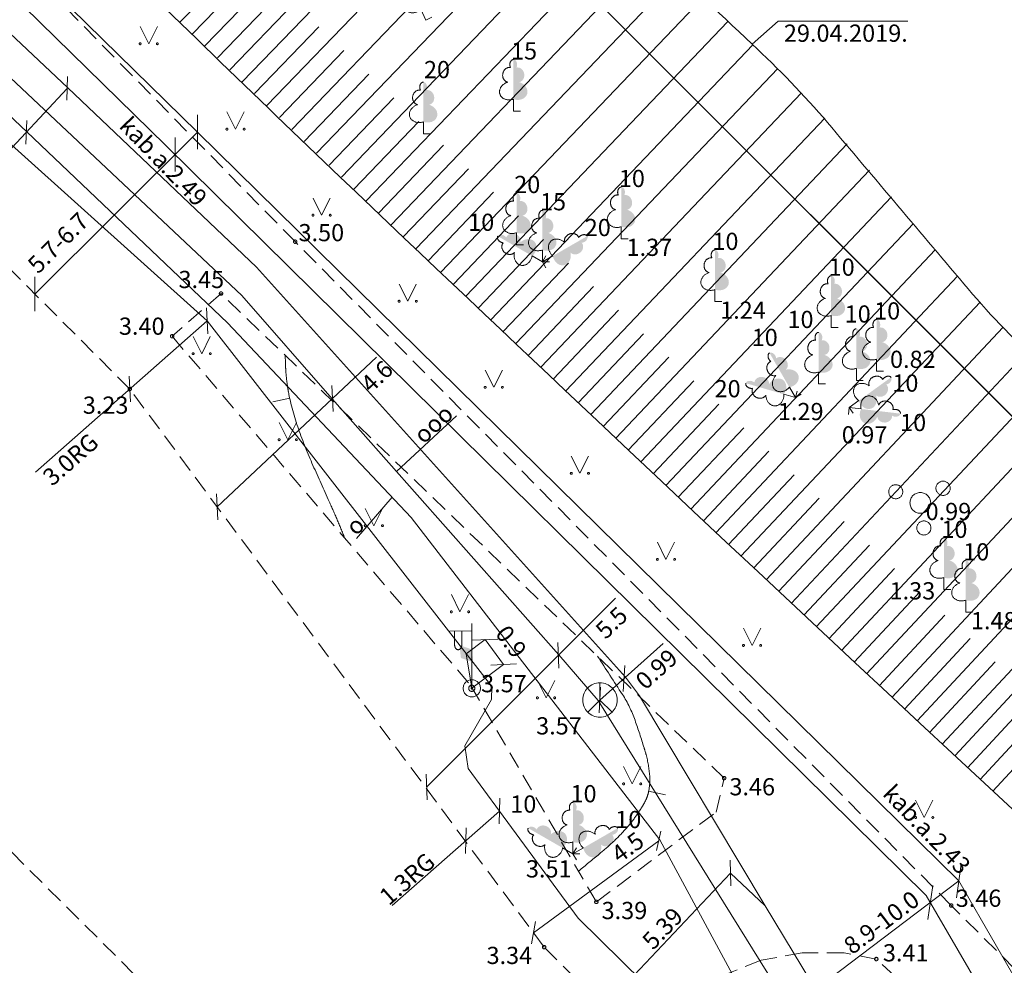
# Model space of a CAD drawing. Units: metres. Extents: x 506629 to 508262, y 309337 to 310432.
# Drawn here: x 507955 to 507983, y 309432 to 309460 of the extents above; entities that cross this region are included whole.
import ezdxf
from ezdxf.enums import TextEntityAlignment as Align

# ---------------------------------------------------------------- set-up
doc = ezdxf.new("R2010")
doc.units = ezdxf.units.M
doc.header["$MEASUREMENT"] = 0
for name, pattern in [('ADTI_0', [1000.001, 1000, -0.001]), ('ADTI_2', [0.75, 0.5, -0.25]), ('DGN Style 2', [9.568672, 5.741203, -3.827469])]:
    doc.linetypes.add(name, pattern=pattern)
doc.layers.add('24', color=7, linetype='CONTINUOUS', lineweight=0)
doc.layers.add('Level 33', color=7, linetype='CONTINUOUS', lineweight=0)
for name, color, linetype, lineweight, true_color in [('APGR_SARK_####_####_#', 1, 'ADTI_0', 13, 0xff0000), ('APGS_ELEM_####_####_#', 7, 'ADTI_0', 0, 0xfe005e), ('APGS_VADP_ZSPR_####_#', 7, 'APGS_VADP_ZSPR', 0, 0xfe005e), ('CELI_CAPM_####_####_#', 7, 'ADTI_2', 13, 0xd200d2), ('CELI_CMAL_####_####_#', 7, 'ADTI_2', 0, 0xd200d2), ('ELEK_VADP_VSPR_####_I', 7, 'ELEK_VADP_VSPR', 0, 0xa0e000), ('ELEK_VADP_VSPR_TKST_I', 7, 'ADTI_0', 0, 0xa0e000), ('HIDG_PLIN_####_####_#', 7, 'ADTI_0', 0, 0x0000f0), ('HIDG_UATZ_####_TKST_#', 7, 'ADTI_0', 0, 0x0000f0), ('RELJ_AATZ_####_TKST_#', 7, 'ADTI_0', 0, 0xffffff), ('RELJ_ELEM_####_####_#', 7, 'ADTI_0', 13, 0xffffff), ('RELJ_HORZ_PAMT_####_#', 7, 'ADTI_0', 0, 0xd27000), ('RELJ_NOGA_####_####_#', 7, 'ADTI_0', 0, 0xd27000), ('SAKK_ELEM_####_####_#', 5, 'ADTI_0', 13, 0x0000ff), ('SAKK_ELEM_####_TKST_#', 5, 'ADTI_0', 0, 0x0000ff), ('SAKK_IZVK_####_TKST_#', 5, 'ADTI_0', 0, 0x0000ff), ('SAKK_KKAN_####_####_#', 5, 'SAKK_KKAN', 0, 0x0000ff), ('TERT_DIAM_####_TKST_#', 7, 'ADTI_0', 0, 0x00e100), ('TERT_ELEM_####_####_#', 7, 'ADTI_0', 0, 0x780000), ('TERT_KONT_####_####_#', 7, 'ADTI_1', 13, 0xffffff)]:
    doc.layers.add(name, color=color, linetype=linetype, lineweight=lineweight, true_color=true_color)
doc.styles.add('Tahoma_05_CB', font='tahoma.ttf', dxfattribs={"height": 0.5})
doc.styles.add('Tahoma_05_LB', font='tahoma.ttf', dxfattribs={"height": 0.5})
doc.styles.add('Tahoma_05_LT', font='tahoma.ttf', dxfattribs={"height": 0.5})
doc.linetypes.add('ADTI_1', pattern='A,0,[10,dgnlstyle.shx,S=0.000795238,R=0,X=0,Y=0],-0.6', length=0.6)
doc.linetypes.add('APGS_VADP_ZSPR', pattern='A,2,-0.45,[10,dgnlstyle.shx,S=0.000795238,R=0,X=0,Y=0],-0.45,2', length=4.9)
doc.linetypes.add('ELEK_VADP_VSPR', pattern='A,2,-0.45,[10,dgnlstyle.shx,S=0.000795238,R=0,X=0,Y=0],-0.5,[10,dgnlstyle.shx,S=0.000795238,R=0,X=0,Y=0],-0.45,2', length=5.4)
doc.linetypes.add('SAKK_KKAN', pattern='A,5,-0.5,[9,dgnlstyle.shx,S=0.005857,R=0,X=0,Y=0],-0.5,5', length=11)

# ---------------------------------------------------------------- blocks, each defined once
blk = doc.blocks.new('APLAMP')
at = {"layer": 'APGS_ELEM_####_####_#', "color": 240, "linetype": 'ADTI_0', "lineweight": 0, "ltscale": 0.7, "true_color": 0xfe005e}
for p, q in [((0, 0), (0, 1.883)), ((0, 1.667), (-0.635, 1.662)), ((-0.5, 1.663), (-0.5, 1.271)), ((-0.29, 1.665), (-0.29, 1.271))]:
    blk.add_line(p, q, dxfattribs=at)
blk.add_circle((0, 0), 0.09, dxfattribs=at)
at = {"layer": 'APGS_ELEM_####_####_#', "color": 240, "linetype": 'ADTI_0', "lineweight": 0, "ltscale": 0.7, "true_color": 0xfe005e, "extrusion": (0, 0, -1)}
blk.add_ellipse((-0.395, 1.271), major_axis=(0, -0.151), ratio=0.695971, start_param=4.712389, end_param=7.853982, dxfattribs=at)
blk = doc.blocks.new('APGBST')
at = {"layer": 'APGS_ELEM_####_####_#', "color": 240, "linetype": 'ADTI_0', "lineweight": 0, "ltscale": 0.7, "true_color": 0xfe005e}
for radius in [0.25, 0.0225]:
    blk.add_circle((0, 0), radius, dxfattribs=at)
blk = doc.blocks.new('SKAKA')
at = {"layer": 'SAKK_ELEM_####_####_#', "color": 5, "linetype": 'ADTI_0', "lineweight": 13, "ltscale": 0.7}
blk.add_line((0, 0), (0.354, -0.354), dxfattribs=at)
blk.add_lwpolyline([(0, 0.5), (0, 0), (-0.354, -0.354)], dxfattribs=at)
blk.add_circle((0, 0), 0.5, dxfattribs=at)
blk = doc.blocks.new('APSUZM')
at = {"layer": 'APGS_ELEM_####_####_#', "color": 240, "linetype": 'ADTI_0', "lineweight": 0, "ltscale": 0.7, "true_color": 0xfe005e}
blk.add_solid([(-0.32, 0), (0, 0.2), (0, -0.2), (0.32, 0)], dxfattribs=at)
blk = doc.blocks.new('LAPUKO_2')
at = {"layer": 'TERT_ELEM_####_####_#', "linetype": 'ADTI_0', "lineweight": 0, "ltscale": 0.7}
h = blk.add_hatch(color=92, dxfattribs=at)
edge = h.paths.add_edge_path()
edge.add_line((0, 1.5), (0, 0.347))
edge.add_ellipse((0.09, 0.593), major_axis=(-0.307, 0.095), ratio=0.814445, start_angle=87.7296, end_angle=270)
edge.add_ellipse((0.128, 1.055), major_axis=(0.039, -0.212), ratio=0.861323, start_angle=0, end_angle=180)
edge.add_line((0.09, 1.268), (0.089, 1.269))
edge.add_ellipse((0, 1.35), major_axis=(0, -0.15), ratio=0.707107, start_angle=57.0494, end_angle=179.7836)
at = {"layer": 'TERT_ELEM_####_####_#', "color": 92, "linetype": 'ADTI_0', "lineweight": 0, "ltscale": 0.7}
for p, q in [((0, 0.347), (0, 0)), ((0, 0), (0.2, 0))]:
    blk.add_line(p, q, dxfattribs=at)
at = {"layer": 'TERT_ELEM_####_####_#', "color": 92, "linetype": 'ADTI_0', "lineweight": 0, "ltscale": 0.7, "extrusion": (0, 0, -1)}
for centre, major_axis, ratio, start_param, end_param in [((0, 1.35), (0, -0.15), 0.707107, 0.995701, 3.137816), ((-0.128, 1.055), (-0.039, -0.212), 0.861323, 0, 3.141593)]:
    blk.add_ellipse(centre, major_axis=major_axis, ratio=ratio, start_param=start_param, end_param=end_param, dxfattribs=at)
at = {"layer": 'TERT_ELEM_####_####_#', "color": 92, "linetype": 'ADTI_0', "lineweight": 0, "ltscale": 0.7}
blk.add_ellipse((-0.09, 0.593), major_axis=(0.307, 0.095), ratio=0.814445, start_param=1.570796, end_param=4.752015, dxfattribs=at)
blk = doc.blocks.new('LAPUKO_4')
at = {"layer": 'TERT_ELEM_####_####_#', "linetype": 'ADTI_0', "lineweight": 0, "ltscale": 0.7}
h = blk.add_hatch(color=92, dxfattribs=at)
edge = h.paths.add_edge_path()
edge.add_line((0, 1.5), (0, 0.347))
edge.add_ellipse((0.09, 0.593), major_axis=(-0.307, 0.095), ratio=0.814445, start_angle=87.7296, end_angle=270)
edge.add_ellipse((0.128, 1.055), major_axis=(0.039, -0.212), ratio=0.861323, start_angle=0, end_angle=180)
edge.add_line((0.09, 1.268), (0.089, 1.269))
edge.add_ellipse((0, 1.35), major_axis=(0, -0.15), ratio=0.707107, start_angle=57.0494, end_angle=179.7836)
at = {"layer": 'TERT_ELEM_####_####_#', "color": 92, "linetype": 'ADTI_0', "lineweight": 0, "ltscale": 0.7}
for p, q in [((0, 0.347), (0, 0)), ((0, 0), (0.2, 0))]:
    blk.add_line(p, q, dxfattribs=at)
at = {"layer": 'TERT_ELEM_####_####_#', "color": 92, "linetype": 'ADTI_0', "lineweight": 0, "ltscale": 0.7, "extrusion": (0, 0, -1)}
for centre, major_axis, ratio, start_param, end_param in [((0, 1.35), (0, -0.15), 0.707107, 0.995701, 3.137816), ((-0.128, 1.055), (-0.039, -0.212), 0.861323, 0, 3.141593)]:
    blk.add_ellipse(centre, major_axis=major_axis, ratio=ratio, start_param=start_param, end_param=end_param, dxfattribs=at)
at = {"layer": 'TERT_ELEM_####_####_#', "color": 92, "linetype": 'ADTI_0', "lineweight": 0, "ltscale": 0.7}
blk.add_ellipse((-0.09, 0.593), major_axis=(0.307, 0.095), ratio=0.814445, start_param=1.570796, end_param=4.752015, dxfattribs=at)
blk = doc.blocks.new('MAURS')
at = {"layer": 'TERT_ELEM_####_####_#', "color": 92, "linetype": 'ADTI_0', "lineweight": 0, "ltscale": 0.7}
for p, q in [((-0.25, 0.5), (0, 0)), ((0, 0), (0.25, 0.5))]:
    blk.add_line(p, q, dxfattribs=at)
for centre, radius in [((-0.25, 0), 0.028), ((0.25, 0), 0.0263)]:
    blk.add_circle(centre, radius, dxfattribs=at)
blk = doc.blocks.new('PKT_1')
at = {"layer": 'RELJ_ELEM_####_####_#', "color": 7, "linetype": 'ADTI_0', "lineweight": 13, "ltscale": 0.7, "true_color": 0xffffff}
blk.add_circle((0, 0), 0.05, dxfattribs=at)
blk = doc.blocks.new('LAPUKO_8')
at = {"layer": 'TERT_ELEM_####_####_#', "linetype": 'ADTI_0', "lineweight": 0, "ltscale": 0.7}
h = blk.add_hatch(color=92, dxfattribs=at)
edge = h.paths.add_edge_path()
edge.add_line((0, 1.5), (0, 0.347))
edge.add_ellipse((0.09, 0.593), major_axis=(-0.307, 0.095), ratio=0.814445, start_angle=87.7296, end_angle=270)
edge.add_ellipse((0.128, 1.055), major_axis=(0.039, -0.212), ratio=0.861323, start_angle=0, end_angle=180)
edge.add_line((0.09, 1.268), (0.089, 1.269))
edge.add_ellipse((0, 1.35), major_axis=(0, -0.15), ratio=0.707107, start_angle=57.0494, end_angle=179.7836)
at = {"layer": 'TERT_ELEM_####_####_#', "color": 92, "linetype": 'ADTI_0', "lineweight": 0, "ltscale": 0.7}
for p, q in [((0, 0.347), (0, 0)), ((0, 0), (0.2, 0))]:
    blk.add_line(p, q, dxfattribs=at)
at = {"layer": 'TERT_ELEM_####_####_#', "color": 92, "linetype": 'ADTI_0', "lineweight": 0, "ltscale": 0.7, "extrusion": (0, 0, -1)}
for centre, major_axis, ratio, start_param, end_param in [((0, 1.35), (0, -0.15), 0.707107, 0.995701, 3.137816), ((-0.128, 1.055), (-0.039, -0.212), 0.861323, 0, 3.141593)]:
    blk.add_ellipse(centre, major_axis=major_axis, ratio=ratio, start_param=start_param, end_param=end_param, dxfattribs=at)
at = {"layer": 'TERT_ELEM_####_####_#', "color": 92, "linetype": 'ADTI_0', "lineweight": 0, "ltscale": 0.7}
blk.add_ellipse((-0.09, 0.593), major_axis=(0.307, 0.095), ratio=0.814445, start_param=1.570796, end_param=4.752015, dxfattribs=at)
blk = doc.blocks.new('KRUMS1_2')
at = {"layer": 'TERT_ELEM_####_####_#', "color": 3, "linetype": 'ADTI_0', "lineweight": 0, "ltscale": 0.933333, "true_color": 0x00f000}
for centre, radius in [((0.661, 0.425), 0.207), ((-0.714, 0.324), 0.204), ((0, 0), 0.301), ((0.103, -0.728), 0.205)]:
    blk.add_circle(centre, radius, dxfattribs=at)

msp = doc.modelspace()

# ---------------------------------------------------------------- linework, layer by layer
at = {"layer": '24', "color": 4, "linetype": 'Continuous', "lineweight": 13}
msp.add_line((507902.348, 309529.369), (508054.048, 309377.671), dxfattribs=at)
at = {"layer": 'APGR_SARK_####_####_#'}
msp.add_line((507956.307, 309475.411), (507999.775, 309431.944), dxfattribs=at)
at = {"layer": 'APGS_VADP_ZSPR_####_#'}
msp.add_line((507967.684, 309441.282), (507967.843, 309440.277), dxfattribs=at)
at = {"layer": 'APGS_VADP_ZSPR_####_#', "flags": 128}
for points in [[(507968.411, 309439.95), (507968.425, 309440.328), (507960.161, 309450.955), (507938.002, 309470.895)], [(507991.8, 309413.032), (507970.936, 309433.595), (507968.647, 309436.709), (507967.741, 309437.949), (507967.641, 309438.606), (507968.411, 309439.95)]]:
    msp.add_lwpolyline(points, dxfattribs=at)
at = {"layer": 'CELI_CAPM_####_####_#'}
for points in [[(508000.001, 309402.695), (507987.82, 309414.884), (507969.944, 309432.756), (507957.911, 309448.971), (507941.43, 309465.509), (507936.557, 309470.358)], [(508000.001, 309385.902), (507993.209, 309392.612), (507978.215, 309407.648), (507965.99, 309424.04), (507949.518, 309440.463), (507932.978, 309457.037)]]:
    msp.add_lwpolyline(points, dxfattribs=at)
at = {"layer": 'CELI_CMAL_####_####_#'}
for points in [[(507962.712, 309453.255), (507949.457, 309466.777), (507939.707, 309476.358), (507938.169, 309477.883)], [(507997.935, 309417.818), (507981.767, 309433.965), (507962.712, 309453.255)], [(507960.561, 309451.746), (507959.141, 309450.506), (507967.82, 309440.35), (507971.46, 309434.07), (507974.94, 309436.68), (507975.171, 309437.666), (507960.561, 309451.746)], [(507996.519, 309416.498), (507979.59, 309432.41), (507978.654, 309432.592), (507977.439, 309432.592), (507976.244, 309432.377), (507975.116, 309431.926), (507974.39, 309431.51), (507972.664, 309430.037)]]:
    msp.add_lwpolyline(points, dxfattribs=at)
at = {"layer": 'ELEK_VADP_VSPR_####_I', "flags": 128}
for points in [[(508000.001, 309411.545), (507988.549, 309423.29), (507981.99, 309434.68), (507959.88, 309456.44), (507938.71, 309477.17), (507938.082, 309477.789)], [(508000.001, 309410.29), (507987.851, 309422.534), (507981.039, 309434.258), (507958.96, 309456.05), (507938.37, 309476.21), (507937.455, 309477.109)]]:
    msp.add_lwpolyline(points, dxfattribs=at)
at = {"layer": 'HIDG_PLIN_####_####_#'}
msp.add_open_spline([(508000.001, 309436.659), (507999.771, 309436.877), (507999.54, 309437.094), (507999.31, 309437.312), (507998.142, 309438.415), (507996.939, 309439.485), (507995.678, 309440.481), (507994.415, 309441.478), (507993.15, 309442.473), (507991.884, 309443.468), (507990.619, 309444.462), (507989.352, 309445.454), (507988.086, 309446.449), (507987.455, 309446.946), (507986.84, 309447.461), (507986.231, 309447.985), (507985.927, 309448.248), (507985.628, 309448.516), (507985.329, 309448.785), (507985.03, 309449.054), (507984.734, 309449.326), (507984.442, 309449.603), (507983.678, 309450.328), (507982.936, 309451.078), (507982.257, 309451.881), (507981.576, 309452.688), (507980.895, 309453.494), (507980.213, 309454.3), (507979.532, 309455.107), (507978.851, 309455.913), (507978.17, 309456.719), (507977.491, 309457.523), (507976.75, 309458.274), (507975.984, 309458.997), (507974.962, 309459.962), (507973.933, 309460.916), (507972.887, 309461.853), (507971.841, 309462.79), (507970.794, 309463.725), (507969.748, 309464.662), (507968.703, 309465.598), (507967.658, 309466.535), (507966.615, 309467.474), (507965.572, 309468.413), (507964.546, 309469.371), (507963.532, 309470.342), (507957.812, 309475.821), (507952.092, 309481.299), (507946.372, 309486.778)], degree=3, knots=[0, 0, 0, 0, 0.012937, 0.012937, 0.012937, 0.07851, 0.07851, 0.07851, 0.144201, 0.144201, 0.144201, 0.209894, 0.209894, 0.209894, 0.242666, 0.242666, 0.242666, 0.259063, 0.259063, 0.259063, 0.275481, 0.275481, 0.275481, 0.318431, 0.318431, 0.318431, 0.361511, 0.361511, 0.361511, 0.404591, 0.404591, 0.404591, 0.447541, 0.447541, 0.447541, 0.504858, 0.504858, 0.504858, 0.562158, 0.562158, 0.562158, 0.619446, 0.619446, 0.619446, 0.676728, 0.676728, 0.676728, 1, 1, 1, 1], dxfattribs=at)
at = {"layer": 'HIDG_UATZ_####_TKST_#'}
msp.add_lwpolyline([(507980.503, 309459.663), (507976.743, 309459.663), (507975.984, 309458.997)], dxfattribs=at)
at = {"layer": 'Level 33', "color": 7, "linetype": 'Continuous'}
for p, q in [((507956.107, 309458.049), (507956.083, 309457.362)), ((507950.567, 309451.789), (507956.095, 309457.705)), ((507954.919, 309456.776), (507954.894, 309456.09)), ((507963.783, 309449.072), (507963.817, 309448.322)), ((507960.434, 309445.923), (507960.468, 309445.173)), ((507970.34, 309441.611), (507970.374, 309440.861)), ((507973.405, 309441.582), (507971.563, 309439.936)), ((507972.242, 309440.187), (507972.284, 309440.935)), ((507971.584, 309440.31), (507971.542, 309439.562)), ((507966.514, 309437.781), (507966.548, 309437.032)), ((507973.33, 309436.13), (507973.211, 309435.565)), ((507969.635, 309433.172), (507973.271, 309435.847)), ((507975.365, 309434.535), (507975.343, 309435.284)), ((507971.655, 309430.989), (507975.354, 309434.909)), ((507969.695, 309433.496), (507969.575, 309432.847))]:
    msp.add_line(p, q, dxfattribs=at)
at = {"layer": 'Level 33', "color": 7, "linetype": 'Continuous', "lineweight": 0}
for p, q in [((507959.881, 309456.935), (507959.879, 309455.945)), ((507955.156, 309451.733), (507959.88, 309456.44)), ((507959.226, 309456.283), (507959.225, 309455.293)), ((507955.157, 309452.228), (507955.155, 309451.238)), ((507960.144, 309451.329), (507960.179, 309450.58)), ((507955.175, 309446.559), (507960.161, 309450.955)), ((507957.894, 309449.346), (507957.928, 309448.596)), ((507967.855, 309441.672), (507968.604, 309441.707)), ((507968.768, 309440.969), (507968.23, 309441.69)), ((507968.394, 309440.952), (507969.143, 309440.986)), ((507968.657, 309437.084), (507968.636, 309436.335)), ((507965.529, 309433.961), (507968.647, 309436.709)), ((507967.682, 309436.225), (507967.661, 309435.475)), ((507982.059, 309435.17), (507981.921, 309434.19)), ((507974.03, 309428.666), (507981.99, 309434.68)), ((507981.227, 309434.543), (507981.09, 309433.562))]:
    msp.add_line(p, q, dxfattribs=at)
at = {"layer": 'Level 33', "color": 7, "linetype": 'DGN Style 2', "lineweight": 0}
for p, q in [((507968.23, 309441.69), (507967.684, 309441.282)), ((507968.768, 309440.969), (507967.843, 309440.277))]:
    msp.add_line(p, q, dxfattribs=at)
at = {"layer": 'Level 33', "color": 7, "linetype": 'DGN Style 2'}
msp.add_line((507976.363, 309433.957), (507975.354, 309434.909), dxfattribs=at)
at = {"layer": 'Level 33', "color": 7, "linetype": 'Continuous', "flags": 128}
for points in [[(507965.08, 309449.901), (507960.451, 309445.548)], [(507972.019, 309442.9), (507966.531, 309437.406)]]:
    msp.add_lwpolyline(points, dxfattribs=at)
at = {"layer": 'RELJ_HORZ_PAMT_####_#'}
for p, q in [((507962.068, 309448.596), (507962.557, 309448.703)), ((507973.469, 309437.183), (507972.979, 309437.283))]:
    msp.add_line(p, q, dxfattribs=at)
for points, knots in [([(507961.215, 309425.418), (507960.975, 309425.741), (507960.717, 309426.048), (507960.452, 309426.351), (507959.832, 309427.061), (507959.168, 309427.723), (507958.489, 309428.378), (507957.812, 309429.031), (507957.116, 309429.655), (507956.384, 309430.247), (507954.921, 309431.434), (507953.412, 309432.544), (507951.819, 309433.546), (507949.694, 309434.881), (507947.548, 309436.163), (507945.349, 309437.364), (507944.535, 309437.809), (507943.722, 309438.254), (507942.896, 309438.673), (507942.069, 309439.093), (507941.235, 309439.498), (507940.408, 309439.917), (507939.58, 309440.337), (507938.755, 309440.762), (507937.933, 309441.194), (507937.522, 309441.411), (507937.121, 309441.645), (507936.717, 309441.875), (507936.311, 309442.107), (507935.915, 309442.351), (507935.524, 309442.609), (507934.556, 309443.25), (507933.66, 309443.986), (507932.84, 309444.807), (507932.018, 309445.629), (507931.227, 309446.472), (507930.453, 309447.335), (507929.675, 309448.203), (507928.935, 309449.103), (507928.15, 309449.964), (507927.371, 309450.82), (507926.562, 309451.645), (507925.72, 309452.441), (507925.091, 309453.035), (507924.453, 309453.619), (507923.778, 309454.158), (507923.101, 309454.697), (507922.423, 309455.235), (507921.747, 309455.775), (507921.07, 309456.315), (507920.393, 309456.854), (507919.717, 309457.396), (507919.632, 309457.464), (507919.548, 309457.532), (507919.464, 309457.601)], [0, 0, 0, 0, 0.022668, 0.022668, 0.022668, 0.075753, 0.075753, 0.075753, 0.128722, 0.128722, 0.128722, 0.234692, 0.234692, 0.234692, 0.376029, 0.376029, 0.376029, 0.428352, 0.428352, 0.428352, 0.480684, 0.480684, 0.480684, 0.533077, 0.533077, 0.533077, 0.5593, 0.5593, 0.5593, 0.585656, 0.585656, 0.585656, 0.650909, 0.650909, 0.650909, 0.716332, 0.716332, 0.716332, 0.782093, 0.782093, 0.782093, 0.847368, 0.847368, 0.847368, 0.896144, 0.896144, 0.896144, 0.944992, 0.944992, 0.944992, 0.99386, 0.99386, 0.99386, 1, 1, 1, 1]), ([(507962.427, 309449.948), (507962.427, 309449.859), (507962.43, 309449.77), (507962.433, 309449.682), (507962.436, 309449.594), (507962.442, 309449.506), (507962.449, 309449.418), (507962.456, 309449.33), (507962.465, 309449.243), (507962.477, 309449.156), (507962.482, 309449.112), (507962.488, 309449.069), (507962.495, 309449.026), (507962.499, 309449.004), (507962.502, 309448.983), (507962.506, 309448.961), (507962.508, 309448.95), (507962.51, 309448.94), (507962.512, 309448.929), (507962.513, 309448.918), (507962.515, 309448.907), (507962.517, 309448.896), (507962.586, 309448.528), (507962.686, 309448.167), (507962.811, 309447.812), (507962.937, 309447.452), (507963.077, 309447.1), (507963.231, 309446.752), (507963.388, 309446.401), (507963.548, 309446.052), (507963.703, 309445.701), (507963.781, 309445.526), (507963.859, 309445.351), (507963.934, 309445.175), (507964.009, 309445), (507964.081, 309444.823), (507964.149, 309444.646)], [0, 0, 0, 0, 0.047321, 0.047321, 0.047321, 0.094398, 0.094398, 0.094398, 0.141267, 0.141267, 0.141267, 0.16465, 0.16465, 0.16465, 0.176334, 0.176334, 0.176334, 0.182175, 0.182175, 0.182175, 0.188015, 0.188015, 0.188015, 0.387896, 0.387896, 0.387896, 0.590949, 0.590949, 0.590949, 0.795985, 0.795985, 0.795985, 0.898303, 0.898303, 0.898303, 1, 1, 1, 1]), ([(507970.942, 309434.964), (507971.144, 309435.131), (507971.346, 309435.297), (507971.548, 309435.464), (507971.674, 309435.568), (507971.795, 309435.676), (507971.916, 309435.786), (507972.037, 309435.895), (507972.15, 309436.012), (507972.26, 309436.132), (507972.37, 309436.254), (507972.475, 309436.379), (507972.572, 309436.511), (507972.621, 309436.578), (507972.669, 309436.646), (507972.714, 309436.715), (507972.737, 309436.75), (507972.759, 309436.785), (507972.781, 309436.821), (507972.804, 309436.857), (507972.825, 309436.893), (507972.846, 309436.93), (507972.88, 309436.99), (507972.907, 309437.053), (507972.932, 309437.118), (507972.957, 309437.183), (507972.973, 309437.248), (507972.986, 309437.316), (507973.01, 309437.454), (507973.023, 309437.594), (507973.01, 309437.731), (507972.992, 309437.94), (507972.96, 309438.149), (507972.904, 309438.354), (507972.885, 309438.42), (507972.866, 309438.485), (507972.846, 309438.55), (507972.763, 309438.817), (507972.678, 309439.083), (507972.583, 309439.346), (507972.489, 309439.609), (507972.37, 309439.864), (507972.218, 309440.097), (507971.976, 309440.469), (507971.734, 309440.84), (507971.492, 309441.211)], [0, 0, 0, 0, 0.105854, 0.105854, 0.105854, 0.171692, 0.171692, 0.171692, 0.237474, 0.237474, 0.237474, 0.303646, 0.303646, 0.303646, 0.337132, 0.337132, 0.337132, 0.354031, 0.354031, 0.354031, 0.371059, 0.371059, 0.371059, 0.398977, 0.398977, 0.398977, 0.42664, 0.42664, 0.42664, 0.482579, 0.482579, 0.482579, 0.567737, 0.567737, 0.567737, 0.595311, 0.595311, 0.595311, 0.708275, 0.708275, 0.708275, 0.820829, 0.820829, 0.820829, 1, 1, 1, 1])]:
    msp.add_open_spline(points, degree=3, knots=knots, dxfattribs=at)
at = {"layer": 'RELJ_NOGA_####_####_#'}
for p, q in [((507959.735, 309459.29), (507967.188, 309467.011)), ((507960.454, 309458.596), (507967.923, 309466.341)), ((507961.174, 309457.902), (507968.658, 309465.672)), ((507961.895, 309457.208), (507969.393, 309465.002)), ((507962.615, 309456.515), (507970.128, 309464.332)), ((507963.337, 309455.823), (507970.863, 309463.663)), ((507964.058, 309455.13), (507971.598, 309462.993)), ((507964.78, 309454.438), (507972.333, 309462.323)), ((507959.375, 309459.638), (507961.234, 309461.564)), ((507965.502, 309453.747), (507973.069, 309461.653)), ((507966.225, 309453.055), (507973.804, 309460.983)), ((507960.094, 309458.943), (507961.957, 309460.875)), ((507960.814, 309458.249), (507962.681, 309460.185)), ((507966.948, 309452.365), (507974.534, 309460.319)), ((507967.672, 309451.675), (507975.273, 309459.645)), ((507961.534, 309457.555), (507963.405, 309459.497)), ((507968.396, 309450.985), (507976.005, 309458.978)), ((507962.255, 309456.862), (507964.128, 309458.809)), ((507962.976, 309456.169), (507964.852, 309458.121)), ((507969.12, 309450.295), (507976.729, 309458.288)), ((507969.845, 309449.606), (507977.42, 309457.579)), ((507963.697, 309455.476), (507965.576, 309457.434)), ((507964.419, 309454.784), (507966.301, 309456.747)), ((507970.57, 309448.918), (507978.091, 309456.846)), ((507971.296, 309448.23), (507978.745, 309456.097)), ((507965.141, 309454.092), (507967.025, 309456.061)), ((507965.864, 309453.401), (507967.75, 309455.374)), ((507972.022, 309447.542), (507979.394, 309455.328)), ((507966.587, 309452.71), (507968.475, 309454.688)), ((507972.749, 309446.855), (507980.031, 309454.558)), ((507967.31, 309452.02), (507969.201, 309454.002)), ((507973.476, 309446.169), (507980.666, 309453.785)), ((507968.034, 309451.33), (507969.928, 309453.316)), ((507974.203, 309445.483), (507981.303, 309453.014)), ((507968.758, 309450.64), (507970.653, 309452.631)), ((507974.931, 309444.797), (507981.948, 309452.251)), ((507969.483, 309449.951), (507971.379, 309451.947)), ((507970.208, 309449.262), (507972.106, 309451.263)), ((507975.66, 309444.112), (507982.606, 309451.499)), ((507976.389, 309443.427), (507983.276, 309450.769)), ((507970.933, 309448.574), (507972.834, 309450.578)), ((507971.659, 309447.886), (507973.561, 309449.895)), ((507977.118, 309442.743), (507983.969, 309450.059)), ((507977.848, 309442.06), (507984.693, 309449.369)), ((507972.385, 309447.199), (507974.288, 309449.211)), ((507978.578, 309441.377), (507985.426, 309448.703)), ((507973.112, 309446.512), (507975.016, 309448.529)), ((507973.839, 309445.826), (507975.744, 309447.846)), ((507979.309, 309440.694), (507986.171, 309448.049)), ((507980.041, 309440.012), (507986.927, 309447.405)), ((507974.567, 309445.14), (507976.473, 309447.164)), ((507980.773, 309439.331), (507987.693, 309446.77)), ((507975.295, 309444.454), (507977.202, 309446.482)), ((507981.505, 309438.65), (507988.466, 309446.143)), ((507976.024, 309443.77), (507977.931, 309445.801)), ((507982.238, 309437.97), (507989.244, 309445.523)), ((507976.753, 309443.085), (507978.661, 309445.119)), ((507982.971, 309437.29), (507990.026, 309444.909)), ((507977.483, 309442.402), (507979.391, 309444.439)), ((507978.213, 309441.718), (507980.121, 309443.759)), ((507978.944, 309441.035), (507980.853, 309443.078)), ((507979.675, 309440.353), (507981.584, 309442.399)), ((507980.407, 309439.672), (507982.315, 309441.72)), ((507981.139, 309438.99), (507983.045, 309441.043)), ((507981.871, 309438.31), (507983.777, 309440.365)), ((507982.605, 309437.63), (507984.512, 309439.686))]:
    msp.add_line(p, q, dxfattribs=at)
msp.add_open_spline([(507939.855, 309479.712), (507939.98, 309479.609), (507940.106, 309479.506), (507940.231, 309479.404), (507940.812, 309478.93), (507941.395, 309478.459), (507941.976, 309477.987), (507942.557, 309477.513), (507943.136, 309477.038), (507943.716, 309476.563), (507944.297, 309476.087), (507944.868, 309475.602), (507945.433, 309475.107), (507946.42, 309474.243), (507947.336, 309473.299), (507948.165, 309472.285), (507948.998, 309471.265), (507949.817, 309470.237), (507950.633, 309469.205), (507951.451, 309468.172), (507952.247, 309467.124), (507953.072, 309466.095), (507953.892, 309465.071), (507954.78, 309464.101), (507955.715, 309463.181), (507956.937, 309461.978), (507958.163, 309460.781), (507959.395, 309459.59), (507960.627, 309458.4), (507961.856, 309457.207), (507963.093, 309456.021), (507965.566, 309453.649), (507968.054, 309451.295), (507970.545, 309448.942), (507975.527, 309444.235), (507980.529, 309439.549), (507985.563, 309434.897), (507986.829, 309433.727), (507988.105, 309432.567), (507989.39, 309431.419), (507990.676, 309430.27), (507991.969, 309429.129), (507993.256, 309427.981), (507994.542, 309426.833), (507995.827, 309425.684), (507997.108, 309424.53), (507998.082, 309423.653), (507999.048, 309422.768), (508000.001, 309421.868)], degree=3, knots=[0, 0, 0, 0, 0.005815, 0.005815, 0.005815, 0.032716, 0.032716, 0.032716, 0.059625, 0.059625, 0.059625, 0.086559, 0.086559, 0.086559, 0.133567, 0.133567, 0.133567, 0.180792, 0.180792, 0.180792, 0.228084, 0.228084, 0.228084, 0.27517, 0.27517, 0.27517, 0.336699, 0.336699, 0.336699, 0.398202, 0.398202, 0.398202, 0.521198, 0.521198, 0.521198, 0.767268, 0.767268, 0.767268, 0.82916, 0.82916, 0.82916, 0.891059, 0.891059, 0.891059, 0.952955, 0.952955, 0.952955, 1, 1, 1, 1], dxfattribs=at)
at = {"layer": 'SAKK_IZVK_####_TKST_#'}
msp.add_line((507964.497, 309444.627), (507965.534, 309445.828), dxfattribs=at)
msp.add_lwpolyline([(507967.4, 309448.193), (507965.66, 309446.572)], dxfattribs=at)
at = {"layer": 'SAKK_KKAN_####_####_#'}
msp.add_line((507976.444, 309431.989), (507971.513, 309439.921), dxfattribs=at)
at = {"layer": 'SAKK_KKAN_####_####_#', "flags": 128}
for points in [[(508000.001, 309408.749), (507993.74, 309414.89), (507985.62, 309423.21), (507981.483, 309427.252), (507979.08, 309429.45), (507976.363, 309433.957), (507972.71, 309440.06), (507972.302, 309440.596), (507961.59, 309452.51), (507956.111, 309457.722), (507939.59, 309473.31), (507936.44, 309475.37), (507936.117, 309475.658)], [(507935.207, 309474.672), (507937.566, 309472.875), (507954.922, 309456.45), (507960.749, 309450.893), (507966.085, 309445.244), (507973.306, 309435.873), (507976.009, 309430.862), (507977.795, 309428.733), (507992.407, 309414.029), (508000.001, 309406.45)], [(507963.788, 309448.685), (507961.166, 309451.695), (507940.668, 309470.992)], [(507971.513, 309439.921), (507970.373, 309441.252), (507963.788, 309448.685)]]:
    msp.add_lwpolyline(points, dxfattribs=at)
at = {"layer": 'TERT_KONT_####_####_#'}
msp.add_open_spline([(507972.481, 309388.316), (507972.046, 309389.21), (507971.611, 309390.104), (507971.176, 309390.997), (507970.791, 309391.789), (507970.062, 309392.36), (507969.475, 309393.016), (507968.89, 309393.669), (507968.312, 309394.325), (507967.711, 309394.962), (507967.106, 309395.603), (507966.489, 309396.229), (507965.848, 309396.832), (507964.731, 309397.882), (507963.603, 309398.916), (507962.451, 309399.926), (507961.301, 309400.933), (507960.142, 309401.928), (507958.993, 309402.935), (507957.845, 309403.94), (507956.703, 309404.953), (507955.566, 309405.971), (507954.428, 309406.99), (507953.33, 309408.05), (507952.262, 309409.144), (507949.82, 309411.645), (507947.454, 309414.211), (507945.159, 309416.845), (507944.012, 309418.161), (507942.877, 309419.486), (507941.748, 309420.818), (507940.619, 309422.149), (507939.499, 309423.487), (507938.397, 309424.842), (507937.577, 309425.851), (507936.791, 309426.888), (507936.057, 309427.961), (507935.322, 309429.037), (507934.607, 309430.126), (507933.875, 309431.203), (507933.143, 309432.279), (507932.41, 309433.354), (507931.667, 309434.422), (507931.296, 309434.956), (507930.896, 309435.466), (507930.497, 309435.979), (507930.098, 309436.492), (507929.685, 309436.992), (507929.252, 309437.477), (507928.393, 309438.44), (507927.5, 309439.368), (507926.539, 309440.226), (507925.574, 309441.086), (507924.603, 309441.936), (507923.627, 309442.782), (507922.651, 309443.628), (507921.624, 309444.418), (507920.687, 309445.308), (507919.754, 309446.194), (507918.822, 309447.081), (507917.889, 309447.967)], degree=3, knots=[0, 0, 0, 0, 0.036698, 0.036698, 0.036698, 0.069183, 0.069183, 0.069183, 0.101517, 0.101517, 0.101517, 0.133996, 0.133996, 0.133996, 0.190546, 0.190546, 0.190546, 0.246961, 0.246961, 0.246961, 0.303304, 0.303304, 0.303304, 0.359682, 0.359682, 0.359682, 0.488612, 0.488612, 0.488612, 0.55306, 0.55306, 0.55306, 0.617509, 0.617509, 0.617509, 0.665497, 0.665497, 0.665497, 0.713589, 0.713589, 0.713589, 0.761636, 0.761636, 0.761636, 0.785606, 0.785606, 0.785606, 0.809573, 0.809573, 0.809573, 0.857107, 0.857107, 0.857107, 0.904791, 0.904791, 0.904791, 0.952495, 0.952495, 0.952495, 1, 1, 1, 1], dxfattribs=at)

# ---------------------------------------------------------------- block references
at = {"layer": 'APGS_ELEM_####_####_#', "color": 240, "linetype": 'ADTI_0', "lineweight": 0, "ltscale": 0.7, "true_color": 0xfe005e}
for name in ['APLAMP', 'APGBST']:
    msp.add_blockref(name, (507967.843, 309440.277), dxfattribs=at)
at = {"layer": 'APGS_ELEM_####_####_#', "color": 240, "linetype": 'ADTI_0', "lineweight": 0, "ltscale": 0.7, "true_color": 0xfe005e, "rotation": 308.4714349044571}
msp.add_blockref('APSUZM', (507967.684, 309441.282), dxfattribs=at)
at = {"layer": 'RELJ_ELEM_####_####_#', "color": 7, "linetype": 'ADTI_0', "lineweight": 13, "ltscale": 0.7, "true_color": 0xffffff}
for p in [(507962.712, 309453.255), (507960.561, 309451.746), (507959.141, 309450.506), (507957.911, 309448.971), (507975.171, 309437.666), (507971.46, 309434.07), (507981.767, 309433.965), (507969.944, 309432.756), (507979.59, 309432.41)]:
    msp.add_blockref('PKT_1', p, dxfattribs=at)
at = {"layer": 'SAKK_ELEM_####_####_#', "color": 5, "linetype": 'ADTI_0', "lineweight": 13, "ltscale": 0.7, "true_color": 0x0000ff}
msp.add_blockref('SKAKA', (507971.563, 309439.936), dxfattribs=at)
at = {"layer": 'TERT_ELEM_####_####_#', "color": 92, "linetype": 'ADTI_0', "lineweight": 0, "ltscale": 0.7, "true_color": 0x00e100}
for name, p, rotation in [('LAPUKO_4', (507966.505, 309459.691), 24.49259223530056), ('LAPUKO_2', (507969.896, 309452.665), 59.99999999999999), ('LAPUKO_2', (507969.896, 309452.665), 300.0000000000001), ('LAPUKO_2', (507977.239, 309448.722), 30), ('LAPUKO_2', (507977.239, 309448.722), 73.68550254119273), ('LAPUKO_8', (507978.802, 309448.433), 305.8650497051946), ('LAPUKO_2', (507978.802, 309448.433), 263.2792593175864), ('LAPUKO_2', (507970.782, 309435.464), 59.99999999999999), ('LAPUKO_2', (507970.782, 309435.464), 300.0000000000001)]:
    msp.add_blockref(name, p, dxfattribs=dict(at, rotation=rotation))
for name, p in [('MAURS', (507958.462, 309459.004)), ('LAPUKO_2', (507969.054, 309457.047)), ('LAPUKO_2', (507966.438, 309456.39)), ('MAURS', (507960.982, 309456.523)), ('LAPUKO_2', (507969.146, 309453.166)), ('LAPUKO_2', (507972.185, 309453.341)), ('MAURS', (507963.482, 309454.023)), ('LAPUKO_2', (507969.896, 309452.665)), ('LAPUKO_2', (507974.902, 309451.514)), ('LAPUKO_2', (507978.278, 309450.763)), ('MAURS', (507965.982, 309451.523)), ('LAPUKO_2', (507979.598, 309449.492)), ('LAPUKO_2', (507979.01, 309449.225)), ('MAURS', (507960, 309450)), ('LAPUKO_2', (507977.916, 309449.12)), ('MAURS', (507968.482, 309449.023)), ('MAURS', (507962.5, 309447.5)), ('MAURS', (507970.982, 309446.523)), ('MAURS', (507965, 309445)), ('LAPUKO_2', (507981.551, 309443.147)), ('MAURS', (507973.482, 309444.023)), ('LAPUKO_2', (507982.185, 309442.492)), ('MAURS', (507967.5, 309442.5)), ('MAURS', (507975.982, 309441.523)), ('MAURS', (507970, 309440)), ('MAURS', (507972.5, 309437.5)), ('LAPUKO_2', (507970.782, 309435.464)), ('MAURS', (507980.982, 309436.523))]:
    msp.add_blockref(name, p, dxfattribs=at)
at = {"layer": 'TERT_ELEM_####_####_#', "color": 3, "linetype": 'ADTI_0', "lineweight": 0, "ltscale": 0.933333, "true_color": 0x00f000}
msp.add_blockref('KRUMS1_2', (507980.868, 309445.664), dxfattribs=at)

# ---------------------------------------------------------------- texts
at = {"layer": 'ELEK_VADP_VSPR_TKST_I', "style": 'Tahoma_05_CB'}
for s, p in [('kab.a.2.49', (507958.707, 309455.412)), ('kab.a.2.43', (507980.877, 309436.005))]:
    msp.add_text(s, height=0.5, rotation=313.9125, dxfattribs=at).set_placement(p, align=Align.CENTER)
at = {"layer": 'HIDG_UATZ_####_TKST_#', "style": 'Tahoma_05_LB'}
msp.add_text('29.04.2019.', height=0.5, dxfattribs=at).set_placement((507976.906, 309459.063))
at = {"layer": 'Level 33', "color": 7, "linetype": 'Continuous', "lineweight": 0, "style": 'Tahoma_05_CB'}
for s, rotation, p in [('5.7-6.7', 44.9011, (507956.006, 309453.046)), ('8.9-10.0', 37.0685, (507979.89, 309433.274))]:
    msp.add_text(s, height=0.5, rotation=rotation, dxfattribs=at).set_placement(p, align=Align.CENTER)
at = {"layer": 'Level 33', "color": 7, "linetype": 'Continuous', "style": 'Tahoma_05_LB'}
for s, rotation, p in [('4.6', 43.862, (507964.919, 309448.832)), ('5.5', 43.862, (507971.733, 309441.675)), ('4.5', 36.3531, (507972.137, 309435.176))]:
    msp.add_text(s, height=0.5, rotation=rotation, dxfattribs=at).set_placement(p)
at = {"layer": 'Level 33', "color": 7, "linetype": 'Continuous', "lineweight": 0, "style": 'Tahoma_05_LB'}
for s, p in [('3.0RG', (507955.662, 309446.13)), ('1.3RG', (507965.438, 309433.941))]:
    msp.add_text(s, height=0.5, rotation=41.3974, dxfattribs=at).set_placement(p)
at = {"layer": 'Level 33', "color": 7, "linetype": 'DGN Style 2', "lineweight": 0, "style": 'Tahoma_05_LB'}
msp.add_text('0.9', height=0.5, rotation=306.7785, dxfattribs=at).set_placement((507968.504, 309441.861))
at = {"layer": 'Level 33', "color": 7, "style": 'Tahoma_05_LB'}
for s, rotation, p in [('0.99', 41.7704, (507972.88, 309440.205)), ('5.39', 46.6586, (507973.109, 309432.647))]:
    msp.add_text(s, height=0.5, rotation=rotation, dxfattribs=at).set_placement(p)
at = {"layer": 'RELJ_AATZ_####_TKST_#', "style": 'Tahoma_05_LT'}
for s, p in [(' 3.50', (507962.658, 309453.767)), (' 1.37', (507972.185, 309453.341)), (' 3.45', (507959.173, 309452.406)), (' 1.24', (507974.902, 309451.514)), (' 3.40', (507957.443, 309451.049)), (' 0.82', (507979.835, 309450.086)), (' 3.23', (507956.394, 309448.754)), (' 1.29', (507976.58, 309448.568)), (' 0.97', (507978.434, 309447.893)), (' 0.99', (507980.868, 309445.664)), (' 1.33', (507979.823, 309443.359)), (' 1.48', (507982.185, 309442.492)), (' 3.57', (507967.962, 309440.661)), (' 3.46', (507975.171, 309437.666)), (' 3.51', (507969.262, 309435.28)), (' 3.46', (507981.744, 309434.427)), (' 3.39', (507971.46, 309434.07)), (' 3.34', (507968.119, 309432.765)), (' 3.41', (507979.629, 309432.841))]:
    msp.add_text(s, height=0.5, dxfattribs=at).set_placement(p, align=Align.TOP_LEFT)
at = {"layer": 'SAKK_ELEM_####_TKST_#', "style": 'Tahoma_05_LB'}
msp.add_text(' 3.57', height=0.5, dxfattribs=at).set_placement((507969.559, 309438.936))
at = {"layer": 'SAKK_IZVK_####_TKST_#', "style": 'Tahoma_05_LB'}
for s, rotation, p in [('ooo', 222.958, (507967.101, 309448.468)), ('o', 44.5259, (507964.481, 309444.684))]:
    msp.add_text(s, height=0.5, rotation=rotation, dxfattribs=at).set_placement(p)
at = {"layer": 'TERT_DIAM_####_TKST_#', "style": 'Tahoma_05_LB'}
for s, p in [(' 15', (507968.829, 309458.547)), ('20', (507966.454, 309458.005)), (' 10', (507971.96, 309454.841)), (' 20', (507968.921, 309454.666)), (' 15', (507969.671, 309454.165)), (' 10', (507967.585, 309453.568)), (' 20', (507970.97, 309453.415)), (' 10', (507974.677, 309453.014)), (' 10', (507978.053, 309452.263)), (' 10', (507976.857, 309450.745)), (' 10', (507978.518, 309450.903)), (' 10', (507979.373, 309450.992)), (' 10', (507975.818, 309450.223)), (' 20', (507974.74, 309448.732)), (' 10', (507979.903, 309448.895)), (' 10', (507980.128, 309447.749)), (' 10', (507981.326, 309444.647)), (' 10', (507981.96, 309443.992)), (' 10', (507970.557, 309436.964)), (' 10', (507968.808, 309436.664)), (' 10', (507971.856, 309436.214))]:
    msp.add_text(s, height=0.5, dxfattribs=at).set_placement(p)

doc.saveas('drawing.dxf')
